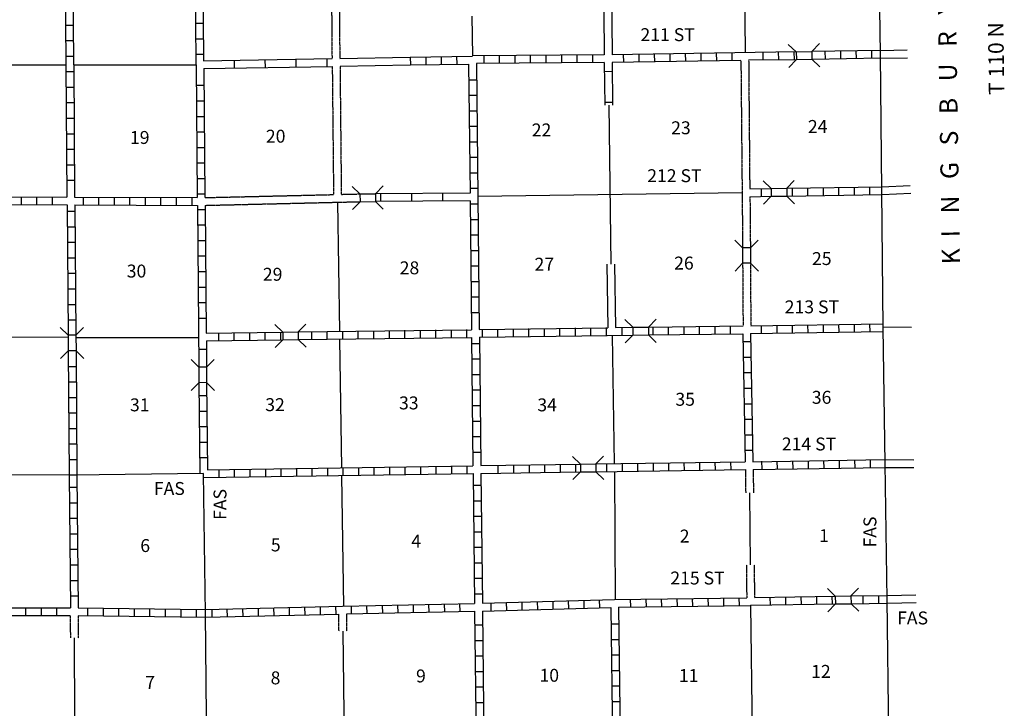
# Model space of a CAD drawing. Extents: x 1640392 to 2166518, y 15983809 to 16412887.
# Drawn here: x 1907144 to 1945230, y 16079158 to 16105791 of the extents above; entities that cross this region are included whole.
import ezdxf

# ---------------------------------------------------------------- set-up
doc = ezdxf.new("R2010")
doc.units = 0
doc.header["$MEASUREMENT"] = 0
doc.linetypes.add('DGN_STYLE_3', pattern=[0.0011, 0, -0.0011])
for name, color, linetype in [('L10', 7, 'CONTINUOUS'), ('L11', 7, 'CONTINUOUS'), ('L13', 7, 'CONTINUOUS'), ('L14', 7, 'CONTINUOUS'), ('L18', 7, 'CONTINUOUS'), ('L2', 7, 'CONTINUOUS'), ('L21', 7, 'CONTINUOUS'), ('L30', 7, 'CONTINUOUS'), ('L4', 7, 'CONTINUOUS'), ('L53', 7, 'CONTINUOUS'), ('L8', 7, 'CONTINUOUS'), ('L9', 7, 'CONTINUOUS')]:
    doc.layers.add(name, color=color, linetype=linetype)
doc.styles.add('STYLE-FONT002', font='font002.shx')

# ---------------------------------------------------------------- blocks, each defined once
blk = doc.blocks.new('CMBR_15')
at = {"layer": 'L18', "color": 7, "linetype": 'CONTINUOUS'}
for p, q in [((0, 300), (-300, 600)), ((600, 300), (900, 600)), ((0, 0), (-300, -300)), ((0, 300), (0, 0)), ((0, 300), (600, 300)), ((0, 0), (600, 0)), ((600, 300), (600, 0)), ((600, 0), (900, -300))]:
    blk.add_line(p, q, dxfattribs=at)
blk = doc.blocks.new('CMBR_16')
at = {"layer": 'L18', "color": 7, "linetype": 'CONTINUOUS'}
for p, q in [((-4, 300), (-299, 596)), ((596, 299), (901, 603)), ((0, 0), (-296, -304)), ((-4, 300), (0, 0)), ((-4, 300), (596, 299)), ((0, 0), (600, -1)), ((596, 299), (600, -1)), ((600, -1), (904, -297))]:
    blk.add_line(p, q, dxfattribs=at)
blk = doc.blocks.new('CMBR_17')
at = {"layer": 'L18', "color": 7, "linetype": 'CONTINUOUS'}
for p, q in [((0, 300), (-299, 601)), ((601, 299), (901, 599)), ((0, 0), (-300, -300)), ((0, 300), (0, 0)), ((0, 300), (601, 299)), ((0, 0), (600, -1)), ((601, 299), (600, -1)), ((600, -1), (900, -301))]:
    blk.add_line(p, q, dxfattribs=at)
blk = doc.blocks.new('CMBR_18')
at = {"layer": 'L18', "color": 7, "linetype": 'CONTINUOUS'}
for p, q in [((-4, 300), (-300, 597)), ((597, 300), (902, 603)), ((0, 0), (-297, -304)), ((-4, 300), (0, 0)), ((-4, 300), (597, 300)), ((0, 0), (601, -1)), ((597, 300), (601, -1)), ((601, -1), (896, -297))]:
    blk.add_line(p, q, dxfattribs=at)
blk = doc.blocks.new('CMBR_21')
at = {"layer": 'L18', "color": 7, "linetype": 'CONTINUOUS'}
for p, q in [((2, 300), (-303, 602)), ((602, 303), (897, 601)), ((0, 0), (-302, -298)), ((2, 300), (0, 0)), ((0, 0), (600, 3)), ((2, 300), (602, 303)), ((602, 303), (600, 3)), ((600, 3), (898, -299))]:
    blk.add_line(p, q, dxfattribs=at)
blk = doc.blocks.new('CMBR_22')
at = {"layer": 'L18', "color": 7, "linetype": 'CONTINUOUS'}
for p, q in [((4, 300), (-301, 604)), ((604, 301), (899, 597)), ((0, 0), (-304, -296)), ((4, 300), (0, 0)), ((0, 0), (600, 1)), ((4, 300), (604, 301)), ((604, 301), (600, 1)), ((600, 1), (896, -303))]:
    blk.add_line(p, q, dxfattribs=at)
blk = doc.blocks.new('CMBR_23')
at = {"layer": 'L18', "color": 7, "linetype": 'CONTINUOUS'}
for p, q in [((2, 300), (-297, 602)), ((602, 297), (903, 604)), ((0, 0), (-302, -298)), ((2, 300), (0, 0)), ((0, 0), (600, -3)), ((2, 300), (602, 297)), ((602, 297), (600, -3)), ((600, -3), (898, -296))]:
    blk.add_line(p, q, dxfattribs=at)
blk = doc.blocks.new('CMBR_24')
at = {"layer": 'L18', "color": 7, "linetype": 'CONTINUOUS'}
for p, q in [((3, 300), (-302, 603)), ((603, 302), (898, 599)), ((0, 0), (-303, -297)), ((3, 300), (0, 0)), ((0, 0), (600, 2)), ((3, 300), (603, 302)), ((603, 302), (600, 2)), ((600, 2), (897, -301))]:
    blk.add_line(p, q, dxfattribs=at)
blk = doc.blocks.new('CMBR_25')
at = {"layer": 'L18', "color": 7, "linetype": 'CONTINUOUS'}
for p, q in [((0, 300), (-301, 600)), ((600, 301), (900, 601)), ((0, 0), (-300, -300)), ((0, 300), (600, 301)), ((0, 300), (0, 0)), ((0, 0), (600, 0)), ((600, 301), (600, 0)), ((600, 0), (901, -299))]:
    blk.add_line(p, q, dxfattribs=at)
blk = doc.blocks.new('CMBR_28')
at = {"layer": 'L18', "color": 7, "linetype": 'CONTINUOUS'}
for p, q in [((-3, 300), (-297, 597)), ((597, 297), (903, 599)), ((0, 0), (-298, -303)), ((-3, 300), (0, 0)), ((-3, 300), (597, 297)), ((0, 0), (600, -3)), ((597, 297), (600, -3)), ((600, -3), (903, -301))]:
    blk.add_line(p, q, dxfattribs=at)

msp = doc.modelspace()

# ---------------------------------------------------------------- linework, layer by layer
at = {"layer": 'L10', "color": 30, "linetype": 'CONTINUOUS', "flags": 128}
for points in [[(1929717, 16109427), (1929758, 16104435)], [(1930015, 16109585), (1930058, 16104435)], [(1919525, 16104294), (1922254, 16104339)], [(1919534, 16103994), (1922254, 16104039)], [(1929858, 16096336), (1929890, 16093877)], [(1930158, 16096339), (1930190, 16093885)]]:
    msp.add_lwpolyline(points, dxfattribs=at)
at = {"layer": 'L11', "color": 31, "linetype": 'DGN_STYLE_3', "flags": 128}
for points in [[(1919184, 16109252), (1919225, 16104285)], [(1919484, 16109260), (1919525, 16104294)], [(1919234, 16103985), (1919284, 16099027)], [(1919534, 16103994), (1919584, 16099035)], [(1935041, 16104210), (1935108, 16096969)], [(1935341, 16104219), (1935383, 16099244)], [(1914309, 16098910), (1919284, 16099027)], [(1919584, 16099035), (1920300, 16099052)], [(1914317, 16098610), (1920308, 16098752)], [(1935391, 16098944), (1935408, 16096969)], [(1935108, 16096369), (1935125, 16093944)], [(1935408, 16096369), (1935425, 16093952)], [(1935216, 16088394), (1935226, 16087492)], [(1935516, 16088394), (1935526, 16087491)], [(1935254, 16084710), (1935266, 16083435)], [(1935554, 16084711), (1935566, 16083444)], [(1909101, 16082744), (1909103, 16081878)], [(1909401, 16082742), (1909403, 16081877)], [(1919495, 16082142), (1919492, 16082794)], [(1919795, 16082142), (1919792, 16082810)]]:
    msp.add_lwpolyline(points, dxfattribs=at)
at = {"layer": 'L13', "color": 7, "linetype": 'CONTINUOUS', "flags": 128}
for points in [[(1935158, 16109511), (1935208, 16104519)], [(1903959, 16104044), (1908933, 16104044)], [(1909227, 16104044), (1913960, 16104044)], [(1929929, 16102481), (1930008, 16096337)], [(1924867, 16098960), (1935089, 16099102)], [(1919442, 16098727), (1919517, 16093735)], [(1904009, 16093519), (1909018, 16093510)], [(1909318, 16093502), (1914059, 16093494)], [(1919517, 16093435), (1919592, 16088460)], [(1930066, 16093582), (1930142, 16088620)], [(1919592, 16088152), (1919667, 16083110)], [(1930150, 16088320), (1930183, 16083369)], [(1935376, 16087492), (1935404, 16084710)], [(1935416, 16083141), (1935475, 16078191)], [(1909253, 16081878), (1909284, 16072495)], [(1919647, 16082142), (1919759, 16072593)]]:
    msp.add_lwpolyline(points, dxfattribs=at)
at = {"layer": 'L4', "color": 2, "linetype": 'CONTINUOUS', "flags": 128}
for points in [[(1940441, 16104452), (1940366, 16109744), (1940341, 16112382)], [(1924637, 16105929), (1924653, 16104393)], [(1940766, 16078127), (1940700, 16083369), (1940616, 16088627), (1940541, 16093877), (1940491, 16099177), (1940441, 16104452)], [(1914259, 16088235), (1909209, 16088169), (1903926, 16088194), (1898734, 16088260), (1895781, 16088277)], [(1914442, 16073729), (1914384, 16077543), (1914325, 16082827), (1914259, 16088235)]]:
    msp.add_lwpolyline(points, dxfattribs=at)
at = {"layer": 'L53', "color": 7, "linetype": 'CONTINUOUS', "flags": 128}
for points in [[(1940441, 16104602), (1941475, 16104619)], [(1940450, 16104302), (1941483, 16104319)], [(1940491, 16099327), (1941591, 16099377)], [(1940508, 16099027), (1941608, 16099077)], [(1940541, 16093910), (1941641, 16093902)], [(1940608, 16088777), (1941725, 16088769)], [(1940608, 16088477), (1941725, 16088469)], [(1940700, 16083519), (1941808, 16083544)], [(1940708, 16083219), (1941816, 16083244)]]:
    msp.add_lwpolyline(points, dxfattribs=at)
at = {"layer": 'L8', "color": 1, "linetype": 'CONTINUOUS'}
for p, q in [((1909216, 16105569), (1908916, 16105569)), ((1913947, 16105652), (1914247, 16105652)), ((1909220, 16104969), (1908920, 16104969)), ((1913952, 16105052), (1914252, 16105052)), ((1909224, 16104369), (1908924, 16104369)), ((1913957, 16104452), (1914257, 16104452)), ((1922850, 16104349), (1922855, 16104050)), ((1923447, 16104359), (1923452, 16104060)), ((1924043, 16104369), (1924048, 16104070)), ((1925108, 16104096), (1925108, 16104397)), ((1925708, 16104101), (1925708, 16104402)), ((1926308, 16104106), (1926308, 16104407)), ((1926908, 16104111), (1926908, 16104412)), ((1927508, 16104119), (1927508, 16104419)), ((1928108, 16104119), (1928108, 16104419)), ((1928708, 16104127), (1928708, 16104427)), ((1929308, 16104127), (1929308, 16104427)), ((1930508, 16104144), (1930500, 16104444)), ((1931108, 16104152), (1931100, 16104452)), ((1931708, 16104160), (1931700, 16104460)), ((1932308, 16104177), (1932300, 16104477)), ((1932908, 16104185), (1932900, 16104485)), ((1933508, 16104194), (1933500, 16104494)), ((1934108, 16104202), (1934100, 16104502)), ((1934708, 16104210), (1934700, 16104510)), ((1935908, 16104227), (1935900, 16104527)), ((1936508, 16104244), (1936500, 16104544)), ((1937108, 16104243), (1937100, 16104552)), ((1938308, 16104269), (1938300, 16104569)), ((1938908, 16104277), (1938900, 16104577)), ((1939508, 16104285), (1939500, 16104585)), ((1940108, 16104294), (1940100, 16104594)), ((1922254, 16104339), (1922259, 16104040)), ((1909235, 16103769), (1908935, 16103769)), ((1913972, 16103252), (1914272, 16103252)), ((1924516, 16103469), (1924817, 16103469)), ((1909239, 16103169), (1908939, 16103169)), ((1924525, 16102869), (1924825, 16102869)), ((1909243, 16102569), (1908943, 16102569)), ((1913977, 16102652), (1914277, 16102652)), ((1924533, 16102269), (1924833, 16102269)), ((1909247, 16101969), (1908947, 16101969)), ((1913982, 16102052), (1914282, 16102052)), ((1909259, 16101369), (1908959, 16101369)), ((1913992, 16101452), (1914292, 16101452)), ((1924542, 16101669), (1924842, 16101669)), ((1924550, 16101069), (1924850, 16101069)), ((1909267, 16100769), (1908967, 16100769)), ((1914000, 16100852), (1914300, 16100852)), ((1909267, 16100169), (1908967, 16100169)), ((1914009, 16100252), (1914309, 16100252)), ((1924550, 16100469), (1924850, 16100469)), ((1924558, 16099869), (1924858, 16099869)), ((1909276, 16099569), (1908976, 16099569)), ((1914009, 16099652), (1914309, 16099652)), ((1914017, 16099052), (1914317, 16099052)), ((1924567, 16099269), (1924867, 16099269)), ((1935833, 16098952), (1935833, 16099252)), ((1937033, 16098969), (1937033, 16099269)), ((1937633, 16098985), (1937633, 16099285)), ((1938233, 16098994), (1938233, 16099294)), ((1938833, 16099002), (1938833, 16099302)), ((1939433, 16099010), (1939433, 16099310)), ((1940033, 16099019), (1940033, 16099319)), ((1907209, 16098635), (1907209, 16098935)), ((1907809, 16098635), (1907809, 16098935)), ((1908409, 16098627), (1908409, 16098927)), ((1909609, 16098627), (1909609, 16098927)), ((1910209, 16098627), (1910209, 16098927)), ((1910809, 16098619), (1910809, 16098919)), ((1911409, 16098619), (1911409, 16098919)), ((1912009, 16098619), (1912009, 16098919)), ((1912609, 16098619), (1912609, 16098919)), ((1913209, 16098610), (1913209, 16098910)), ((1913809, 16098610), (1913809, 16098910)), ((1924575, 16098669), (1924875, 16098669)), ((1909284, 16098369), (1908984, 16098369)), ((1914017, 16098452), (1914317, 16098452)), ((1924583, 16098069), (1924883, 16098069)), ((1909292, 16097769), (1908992, 16097769)), ((1914025, 16097852), (1914325, 16097852)), ((1909292, 16097169), (1908992, 16097169)), ((1914034, 16097252), (1914334, 16097252)), ((1924583, 16097469), (1924883, 16097469)), ((1924592, 16096869), (1924892, 16096869)), ((1909301, 16096569), (1909001, 16096569)), ((1914034, 16096652), (1914334, 16096652)), ((1909301, 16095969), (1909001, 16095969)), ((1914042, 16096052), (1914342, 16096052)), ((1924600, 16096269), (1924900, 16096269)), ((1924608, 16095669), (1924908, 16095669)), ((1909309, 16095369), (1909009, 16095369)), ((1914050, 16095452), (1914350, 16095452)), ((1914050, 16094852), (1914350, 16094852)), ((1924608, 16095069), (1924908, 16095069)), ((1909309, 16094769), (1909009, 16094769)), ((1924617, 16094469), (1924917, 16094469)), ((1909317, 16094169), (1909017, 16094169)), ((1914059, 16094252), (1914359, 16094252)), ((1915442, 16093385), (1915442, 16093685)), ((1916042, 16093394), (1916042, 16093694)), ((1916642, 16093402), (1916642, 16093702)), ((1917242, 16093410), (1917242, 16093710)), ((1918442, 16093427), (1918442, 16093727)), ((1919042, 16093435), (1919042, 16093735)), ((1919642, 16093444), (1919642, 16093744)), ((1920242, 16093452), (1920242, 16093752)), ((1920842, 16093460), (1920842, 16093760)), ((1921442, 16093469), (1921442, 16093769)), ((1922042, 16093477), (1922042, 16093777)), ((1922642, 16093485), (1922642, 16093785)), ((1923242, 16093494), (1923242, 16093794)), ((1923842, 16093502), (1923842, 16093802)), ((1924442, 16093510), (1924442, 16093810)), ((1925042, 16093519), (1925042, 16093819)), ((1925642, 16093527), (1925642, 16093827)), ((1926242, 16093535), (1926242, 16093835)), ((1926842, 16093544), (1926842, 16093844)), ((1927442, 16093552), (1927442, 16093852)), ((1928042, 16093560), (1928042, 16093860)), ((1928642, 16093569), (1928642, 16093869)), ((1929242, 16093577), (1929242, 16093877)), ((1929842, 16093585), (1929842, 16093885)), ((1930442, 16093585), (1930442, 16093885)), ((1931642, 16093602), (1931642, 16093902)), ((1932242, 16093610), (1932242, 16093910)), ((1932842, 16093619), (1932842, 16093919)), ((1933441, 16093627), (1933441, 16093927)), ((1934041, 16093635), (1934041, 16093935)), ((1934641, 16093644), (1934641, 16093944)), ((1935841, 16093660), (1935841, 16093960)), ((1936441, 16093669), (1936441, 16093969)), ((1937041, 16093677), (1937041, 16093977)), ((1937641, 16093685), (1937633, 16093985)), ((1938241, 16093694), (1938233, 16093994)), ((1938841, 16093702), (1938833, 16094002)), ((1939441, 16093710), (1939433, 16094010)), ((1940041, 16093719), (1940033, 16094019)), ((1914842, 16093377), (1914842, 16093677)), ((1935425, 16093327), (1935125, 16093327)), ((1914067, 16093052), (1914367, 16093052)), ((1924633, 16093269), (1924933, 16093269)), ((1924633, 16092669), (1924933, 16092669)), ((1935433, 16092727), (1935133, 16092727)), ((1909326, 16092369), (1909026, 16092369)), ((1924642, 16092069), (1924942, 16092069)), ((1935450, 16092127), (1935150, 16092127)), ((1909334, 16091769), (1909034, 16091769)), ((1924650, 16091469), (1924950, 16091469)), ((1935458, 16091527), (1935158, 16091527)), ((1909334, 16091169), (1909034, 16091169)), ((1914084, 16091252), (1914384, 16091252)), ((1914084, 16090652), (1914384, 16090652)), ((1924658, 16090869), (1924958, 16090869)), ((1935466, 16090927), (1935166, 16090927)), ((1909342, 16090569), (1909042, 16090569)), ((1924667, 16090269), (1924967, 16090269)), ((1935483, 16090327), (1935183, 16090327)), ((1909342, 16089969), (1909042, 16089969)), ((1914092, 16090052), (1914392, 16090052)), ((1924667, 16089669), (1924967, 16089669)), ((1935491, 16089727), (1935191, 16089727)), ((1909351, 16089369), (1909051, 16089369)), ((1914100, 16089452), (1914400, 16089452)), ((1935508, 16089127), (1935208, 16089127)), ((1909351, 16088769), (1909051, 16088769)), ((1914100, 16088852), (1914400, 16088852)), ((1924675, 16089069), (1924975, 16089069)), ((1937658, 16088435), (1937650, 16088735)), ((1938258, 16088444), (1938250, 16088744)), ((1938858, 16088452), (1938850, 16088752)), ((1939458, 16088460), (1939450, 16088760)), ((1940058, 16088469), (1940050, 16088769)), ((1914859, 16088094), (1914859, 16088394)), ((1915459, 16088102), (1915459, 16088402)), ((1916059, 16088110), (1916059, 16088410)), ((1916659, 16088119), (1916659, 16088419)), ((1917259, 16088127), (1917259, 16088427)), ((1917859, 16088135), (1917859, 16088435)), ((1918459, 16088144), (1918459, 16088444)), ((1919059, 16088160), (1919059, 16088460)), ((1919659, 16088169), (1919659, 16088469)), ((1920259, 16088177), (1920259, 16088477)), ((1920859, 16088185), (1920859, 16088485)), ((1921459, 16088194), (1921459, 16088494)), ((1922058, 16088202), (1922058, 16088502)), ((1922658, 16088210), (1922658, 16088510)), ((1923258, 16088219), (1923258, 16088519)), ((1923858, 16088227), (1923858, 16088527)), ((1924458, 16088235), (1924458, 16088535)), ((1925658, 16088252), (1925658, 16088552)), ((1926258, 16088260), (1926258, 16088560)), ((1926858, 16088269), (1926858, 16088569)), ((1927458, 16088285), (1927458, 16088585)), ((1928058, 16088294), (1928058, 16088594)), ((1928658, 16088302), (1928658, 16088602)), ((1929858, 16088319), (1929858, 16088619)), ((1930458, 16088327), (1930458, 16088627)), ((1931058, 16088335), (1931058, 16088635)), ((1931658, 16088344), (1931658, 16088644)), ((1932258, 16088352), (1932250, 16088652)), ((1932858, 16088360), (1932850, 16088660)), ((1933458, 16088369), (1933450, 16088669)), ((1934058, 16088377), (1934050, 16088677)), ((1934658, 16088385), (1934650, 16088685)), ((1935858, 16088410), (1935850, 16088710)), ((1936458, 16088419), (1936450, 16088719)), ((1937058, 16088427), (1937050, 16088727)), ((1909359, 16088169), (1909059, 16088169)), ((1909367, 16087694), (1909067, 16087694)), ((1924692, 16087785), (1924992, 16087785)), ((1909367, 16087094), (1909067, 16087094)), ((1924700, 16087185), (1925000, 16087185)), ((1909376, 16086494), (1909076, 16086494)), ((1924708, 16086585), (1925008, 16086585)), ((1909384, 16085894), (1909084, 16085894)), ((1924708, 16085985), (1925008, 16085985)), ((1924717, 16085385), (1925017, 16085385)), ((1909384, 16085294), (1909084, 16085294)), ((1909392, 16084694), (1909092, 16084694)), ((1924725, 16084785), (1925025, 16084785)), ((1924733, 16084185), (1925033, 16084185)), ((1909401, 16084094), (1909101, 16084094)), ((1909401, 16083494), (1909101, 16083494)), ((1924742, 16083585), (1925042, 16083585)), ((1932583, 16083102), (1932575, 16083402)), ((1933183, 16083110), (1933175, 16083410)), ((1933783, 16083119), (1933775, 16083419)), ((1934383, 16083127), (1934375, 16083427)), ((1934983, 16083135), (1934975, 16083435)), ((1936183, 16083152), (1936175, 16083452)), ((1936783, 16083160), (1936775, 16083460)), ((1937383, 16083169), (1937375, 16083469)), ((1937983, 16083177), (1937975, 16083477)), ((1938583, 16083192), (1938574, 16083492)), ((1939775, 16083202), (1939775, 16083502)), ((1940375, 16083210), (1940375, 16083510)), ((1907384, 16082744), (1907384, 16083044)), ((1907984, 16082744), (1907984, 16083044)), ((1908584, 16082744), (1908584, 16083044)), ((1909784, 16082735), (1909784, 16083035)), ((1910384, 16082727), (1910384, 16083027)), ((1910984, 16082719), (1910984, 16083019)), ((1916384, 16082727), (1916375, 16083027)), ((1916984, 16082744), (1916975, 16083044)), ((1917584, 16082752), (1917575, 16083052)), ((1918184, 16082769), (1918175, 16083069)), ((1918784, 16082785), (1918775, 16083085)), ((1919384, 16082794), (1919375, 16083094)), ((1919984, 16082810), (1919975, 16083110)), ((1920584, 16082827), (1920575, 16083127)), ((1921184, 16082835), (1921175, 16083135)), ((1921784, 16082852), (1921775, 16083152)), ((1922383, 16082860), (1922375, 16083160)), ((1922983, 16082877), (1922975, 16083177)), ((1923583, 16082894), (1923575, 16083185)), ((1924183, 16082902), (1924175, 16083202)), ((1925383, 16082935), (1925375, 16083235)), ((1925983, 16082952), (1925975, 16083252)), ((1926583, 16082969), (1926575, 16083269)), ((1927183, 16082985), (1927175, 16083285)), ((1927783, 16083002), (1927775, 16083302)), ((1928383, 16083019), (1928375, 16083319)), ((1928983, 16083035), (1928975, 16083335)), ((1929583, 16083052), (1929575, 16083352)), ((1930783, 16083077), (1930775, 16083377)), ((1931383, 16083085), (1931375, 16083385)), ((1931983, 16083094), (1931975, 16083394)), ((1911584, 16082710), (1911584, 16083010)), ((1912184, 16082702), (1912184, 16083002)), ((1912784, 16082694), (1912784, 16082994)), ((1913384, 16082685), (1913384, 16082985)), ((1913984, 16082685), (1913984, 16082985)), ((1914584, 16082685), (1914584, 16082985)), ((1915184, 16082694), (1915175, 16082994)), ((1915784, 16082710), (1915775, 16083010)), ((1924758, 16082385), (1925058, 16082385)), ((1930317, 16082410), (1930017, 16082410)), ((1924767, 16081785), (1925067, 16081785)), ((1930325, 16081810), (1930025, 16081810)), ((1924767, 16081185), (1925067, 16081185)), ((1930333, 16081210), (1930033, 16081210)), ((1924775, 16080585), (1925075, 16080585)), ((1930342, 16080610), (1930042, 16080610)), ((1924783, 16079985), (1925083, 16079985)), ((1930350, 16080010), (1930050, 16080010)), ((1924792, 16079385), (1925092, 16079385)), ((1930358, 16079410), (1930058, 16079410))]:
    msp.add_line(p, q, dxfattribs=at)
at = {"layer": 'L8', "color": 1, "linetype": 'CONTINUOUS', "flags": 128}
for points in [[(1908892, 16109177), (1908927, 16104044)], [(1909192, 16109177), (1909227, 16104044)], [(1913917, 16109169), (1913960, 16104044)], [(1914217, 16109169), (1914259, 16104202)], [(1922254, 16104339), (1924653, 16104380)], [(1929758, 16104435), (1924653, 16104393)], [(1937176, 16104552), (1930058, 16104435)], [(1940441, 16104602), (1937783, 16104560)], [(1908933, 16104044), (1908967, 16098927)], [(1909233, 16104044), (1909267, 16098927)], [(1913966, 16104044), (1914009, 16098910)], [(1922262, 16104039), (1924508, 16104077)], [(1924508, 16104077), (1924567, 16099085)], [(1929758, 16104134), (1924811, 16104094)], [(1924811, 16104094), (1924917, 16093810)], [(1935041, 16104210), (1930058, 16104138)], [(1937191, 16104244), (1935341, 16104219)], [(1940450, 16104302), (1937799, 16104252)], [(1914267, 16103902), (1914309, 16098910)], [(1935383, 16099244), (1936216, 16099260)], [(1936816, 16099269), (1940491, 16099327)], [(1936816, 16098969), (1940491, 16099027)], [(1903959, 16098944), (1908967, 16098927)], [(1904009, 16098644), (1908976, 16098627)], [(1909267, 16098927), (1914009, 16098910)], [(1924567, 16098785), (1924617, 16093802)], [(1935391, 16098944), (1936216, 16098960)], [(1908976, 16098627), (1909017, 16093585)], [(1909276, 16098627), (1909317, 16093588)], [(1909276, 16098627), (1914017, 16098610)], [(1914017, 16098610), (1914075, 16092352)], [(1914317, 16098610), (1914359, 16093669)], [(1914359, 16093669), (1917317, 16093710)], [(1917917, 16093718), (1924617, 16093802)], [(1924917, 16093810), (1929890, 16093877)], [(1930190, 16093885), (1930866, 16093894)], [(1931466, 16093902), (1935125, 16093944)], [(1935416, 16093652), (1940541, 16093727)], [(1935425, 16093952), (1940541, 16094027)], [(1914367, 16093369), (1917320, 16093410)], [(1914367, 16093369), (1914376, 16092356)], [(1917921, 16093418), (1924625, 16093502)], [(1924625, 16093502), (1924675, 16088535)], [(1924925, 16093510), (1930866, 16093594)], [(1924925, 16093510), (1924975, 16088544)], [(1931466, 16093602), (1935116, 16093644)], [(1935116, 16093644), (1935208, 16088694)], [(1935416, 16093652), (1935508, 16088694)], [(1909025, 16092985), (1909059, 16088169)], [(1909325, 16092985), (1909359, 16088169)], [(1914076, 16091752), (1914109, 16088233)], [(1914375, 16091756), (1914409, 16088385)], [(1935508, 16088694), (1940608, 16088777)], [(1914409, 16088385), (1924675, 16088535)], [(1924975, 16088544), (1928833, 16088602)], [(1929433, 16088610), (1935208, 16088694)], [(1929433, 16088310), (1935216, 16088394)], [(1935516, 16088394), (1940616, 16088477)], [(1909059, 16088169), (1909109, 16083044)], [(1909359, 16088169), (1909409, 16083044)], [(1914261, 16088085), (1924683, 16088235)], [(1924683, 16088235), (1924742, 16083210)], [(1924983, 16088244), (1928833, 16088302)], [(1924983, 16088244), (1925042, 16083219)], [(1925042, 16083219), (1930158, 16083369), (1935266, 16083435)], [(1935566, 16083444), (1938691, 16083494)], [(1939291, 16083502), (1940700, 16083519)], [(1904117, 16083044), (1909109, 16083044)], [(1909409, 16083044), (1914325, 16082977), (1919625, 16083102), (1924742, 16083210)], [(1925042, 16082919), (1930008, 16083060)], [(1930008, 16083060), (1930077, 16077952)], [(1930308, 16083069), (1935416, 16083137)], [(1930308, 16083069), (1930375, 16078102), (1935475, 16078188)], [(1935416, 16083141), (1938700, 16083194)], [(1939300, 16083202), (1940700, 16083219)], [(1904126, 16082744), (1909101, 16082744)], [(1909401, 16082742), (1914325, 16082677), (1919492, 16082794)], [(1919792, 16082810), (1924742, 16082910)], [(1924742, 16082910), (1924800, 16077943)], [(1925042, 16082919), (1925100, 16077952)]]:
    msp.add_lwpolyline(points, dxfattribs=at)
at = {"layer": 'L9', "color": 6, "linetype": 'CONTINUOUS'}
for p, q in [((1915457, 16103923), (1915452, 16104221)), ((1916650, 16103943), (1916645, 16104241)), ((1917843, 16103963), (1917838, 16104261)), ((1919036, 16103983), (1919031, 16104281)), ((1929763, 16103793), (1930062, 16103797)), ((1929779, 16102600), (1930077, 16102604)), ((1921100, 16099060), (1921100, 16098760)), ((1922300, 16099069), (1922300, 16098769)), ((1923500, 16099077), (1923500, 16098777))]:
    msp.add_line(p, q, dxfattribs=at)
at = {"layer": 'L9', "color": 6, "linetype": 'CONTINUOUS', "flags": 128}
for points in [[(1914259, 16104202), (1919225, 16104285)], [(1914267, 16103902), (1919234, 16103985)], [(1929758, 16104134), (1929779, 16102481)], [(1930058, 16104138), (1930079, 16102481)], [(1924567, 16099085), (1920900, 16099060)], [(1924567, 16098785), (1920908, 16098760)]]:
    msp.add_lwpolyline(points, dxfattribs=at)

# ---------------------------------------------------------------- block references
at = {"layer": 'L18', "color": 7, "linetype": 'CONTINUOUS'}
for name, p, xscale, yscale, zscale, rotation in [('CMBR_25', (1937191, 16104245), 1.000001459350859, 1.000001459350859, 1.000001459350859, 1.413138989381165), ('CMBR_24', (1936216, 16098960), 0.9999987310988713, 0.9999987310988713, 0.9999987310988713, 0.6238025452066197), ('CMBR_18', (1920308, 16098752), 0.9999985797435303, 0.9999985797435303, 0.9999985797435303, 0.8329948560742104), ('CMBR_23', (1935108, 16096969), 0.9999995335420057, 0.9999995335420057, 0.9999995335420057, 270.2977555440642), ('CMBR_22', (1930866, 16093594), 1.000000761600113, 1.000000761600113, 1.000000761600113, 0.7452060190933325), ('CMBR_15', (1909017, 16093585), 0.9999997846550096, 0.9999997846550096, 0.9999997846550096, 270.5232114357032), ('CMBR_17', (1917320, 16093410), 0.9999979011162067, 0.9999979011162067, 0.9999979011162067, 0.7113211427574911), ('CMBR_16', (1914075, 16092352), 0.999997718058489, 0.999997718058489, 0.999997718058489, 270.1248649916486), ('CMBR_21', (1928833, 16088302), 1.000000078854289, 1.000000078854289, 1.000000078854289, 0.4631779981970683), ('CMBR_28', (1938700, 16083194), 0.999998953187856, 0.999998953187856, 0.999998953187856, 1.102773137908094)]:
    msp.add_blockref(name, p, dxfattribs=dict(at, xscale=xscale, yscale=yscale, zscale=zscale, rotation=rotation))

# ---------------------------------------------------------------- texts
at = {"layer": 'L14', "color": 1, "linetype": 'CONTINUOUS', "style": 'STYLE-FONT002'}
for s, p in [('22', (1926950, 16101277)), ('23', (1932342, 16101360)), ('24', (1937633, 16101410)), ('19', (1911409, 16100985)), ('20', (1916667, 16101035)), ('25', (1937791, 16096302)), ('28', (1921842, 16095944)), ('27', (1927058, 16096085)), ('26', (1932458, 16096127)), ('30', (1911284, 16095819)), ('29', (1916550, 16095694)), ('36', (1937783, 16090935)), ('31', (1911409, 16090644)), ('32', (1916642, 16090652)), ('33', (1921817, 16090719)), ('34', (1927167, 16090644)), ('35', (1932508, 16090860)), ('2', (1932675, 16085569)), ('1', (1938066, 16085585)), ('6', (1911809, 16085202)), ('5', (1916859, 16085227)), ('4', (1922292, 16085377)), ('12', (1937758, 16080335)), ('7', (1912000, 16079910)), ('8', (1916850, 16080085)), ('9', (1922475, 16080160)), ('10', (1927250, 16080185)), ('11', (1932642, 16080177))]:
    msp.add_text(s, height=500, rotation=360, dxfattribs=at).set_placement(p)
at = {"layer": 'L2', "color": 7, "linetype": 'CONTINUOUS', "style": 'STYLE-FONT002'}
msp.add_text('K  I   N   G   S   B   U   R   Y          C   O   U   N   T   Y', height=700.01, rotation=90.9018, dxfattribs=at).set_placement((1943516, 16096335))
at = {"layer": 'L21', "color": 7, "linetype": 'CONTINUOUS', "style": 'STYLE-FONT002'}
for rotation, p in [(360, (1912334, 16087410)), (90, (1915142, 16086444)), (90, (1940283, 16085377))]:
    msp.add_text('FAS', height=500, rotation=rotation, dxfattribs=at).set_placement(p)
at = {"layer": 'L30', "color": 7, "linetype": 'CONTINUOUS', "style": 'STYLE-FONT002'}
for s, p in [('211 ST', (1931155, 16104961)), ('212 ST', (1931417, 16099507)), ('213 ST', (1936734, 16094434)), ('214 ST', (1936624, 16089131)), ('215 ST', (1932311, 16083947))]:
    msp.add_text(s, height=500, rotation=360, dxfattribs=at).set_placement(p)
at = {"layer": 'L53', "color": 7, "linetype": 'CONTINUOUS', "style": 'STYLE-FONT002'}
for s, height, rotation, p in [('T 110 N', 600, 90.8324, (1945233, 16102885)), ('FAS', 500, 360, (1941083, 16082402))]:
    msp.add_text(s, height=height, rotation=rotation, dxfattribs=at).set_placement(p)

doc.saveas('drawing.dxf')
